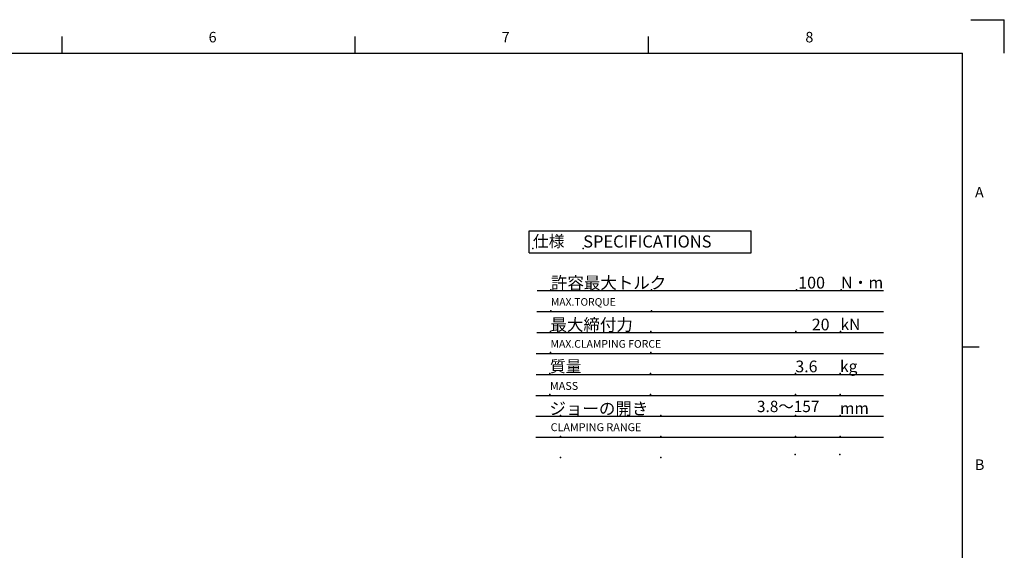
# Model space of a CAD drawing. Extents: x 0 to 594, y 0 to 420.
# Drawn here: x 357 to 592, y 291 to 418 of the extents above; entities that cross this region are included whole.
import ezdxf

# ---------------------------------------------------------------- set-up
doc = ezdxf.new("R2010")
doc.units = 0
doc.header["$LTSCALE"] = 20
doc.layers.add('MAIN0', color=7, linetype='CONTINUOUS')
doc.layers.add('WAKU0', color=7, linetype='CONTINUOUS')
doc.styles.add('KNJYOKO', font='TXT', dxfattribs={"bigfont": 'BIGFONT'})

# ---------------------------------------------------------------- blocks, each defined once
blk = doc.blocks.new('M1')
at = {"layer": 'WAKU0', "color": 0, "linetype": 'BYBLOCK', "lineweight": -2}
for p, q in [((584, 418), (592, 418)), ((592, 410), (592, 418)), ((367, 410), (367, 414)), ((437, 410), (437, 414)), ((507, 410), (507, 414)), ((25, 410), (582, 410)), ((582, 12), (582, 410)), ((582, 340), (586, 340))]:
    blk.add_line(p, q, dxfattribs=at)
at = {"layer": 'WAKU0', "color": 0, "linetype": 'BYBLOCK', "lineweight": -2, "char_height": 3.1, "attachment_point": 1, "line_spacing_factor": 0.672}
for s, insert in [('{\\H0.81x;6}', (402, 415.1)), ('{\\H0.81x;7}', (472, 415.1)), ('{\\H0.81x;8}', (544.5, 415.1)), ('{\\H0.81x;A}', (585, 378.1)), ('{\\H0.81x;B}', (585, 313.1))]:
    blk.add_mtext(s, dxfattribs=dict(at, insert=insert))

msp = doc.modelspace()

# ---------------------------------------------------------------- linework, layer by layer
at = {"layer": 'MAIN0', "color": 3, "linetype": 'CONTINUOUS'}
for p, q in [((478.5802, 362.4185), (478.5802, 367.6185)), ((478.5802, 367.6185), (531.5269, 367.6185)), ((531.5269, 362.4185), (531.5269, 367.6185)), ((478.5802, 362.4185), (531.5269, 362.4185)), ((480.4553, 353.3898), (563.142, 353.3898)), ((480.336, 348.3898), (563.142, 348.3898)), ((480.336, 343.3898), (563.142, 343.3898)), ((480.2167, 338.3898), (563.142, 338.3898)), ((480.2167, 333.3898), (563.142, 333.3898)), ((480.0974, 328.3898), (563.142, 328.3898)), ((480.0974, 323.3898), (563.142, 323.3898)), ((480.0974, 318.3898), (563.142, 318.3898))]:
    msp.add_line(p, q, dxfattribs=at)
for p in [(479.4405, 363.4338), (491.4405, 363.4338), (483.7482, 353.5808), (507.7482, 353.5808), (542.3482, 353.5808), (553.0114, 353.5808), (483.7482, 348.5808), (507.7482, 348.5808), (483.6289, 343.5808), (507.6289, 343.5808), (542.2289, 343.5808), (552.8921, 343.5808), (483.6289, 338.5808), (507.6289, 338.5808), (483.5096, 333.5808), (507.5096, 333.5808), (542.1096, 333.5808), (552.7728, 333.5808), (483.5096, 328.5808), (507.5096, 328.5808), (542.1096, 328.5808), (552.7728, 328.5808), (486.0096, 323.5808), (510.0096, 323.5808), (542.1096, 323.5808), (552.7728, 323.5808), (486.0096, 318.5808), (510.0096, 318.5808), (542.1096, 318.5808), (552.7728, 318.5808), (486.0096, 313.5808), (510.0096, 313.5808), (542.0994, 314.2864), (552.7626, 314.2864)]:
    msp.add_point(p, dxfattribs=at)

# ---------------------------------------------------------------- block references
at = {"layer": 'WAKU0', "color": 3, "linetype": 'CONTINUOUS'}
msp.add_blockref('M1', (0, 0), dxfattribs=at)

# ---------------------------------------------------------------- texts
at = {"layer": 'MAIN0', "color": 3, "linetype": 'CONTINUOUS', "char_height": 3.1, "attachment_point": 1, "line_spacing_factor": 0.667742, "style": 'KNJYOKO'}
for s, insert in [('{\\H0.89x;{仕様}}', (479.4405, 366.5338)), ('{\\H0.93x;{許容最大トルク}}', (483.7482, 356.6808)), ('{\\H0.91x;{\u3000100}}', (538.93, 356.6808)), ('{\\H0.90x;{N・m}}', (553.0114, 356.6808)), ('{\\H0.93x;{最大締付力}}', (483.6289, 346.6808)), ('{\\H0.90x;{\u300020}}', (542.2289, 346.6808)), ('{\\H0.89x;{質量}}', (483.5096, 336.6808)), ('{\\H0.93x;{ジョーの開き}}', (483.3948, 326.6808)), ('{\\H0.87x;{3.8～157}}', (532.9359, 327.0872))]:
    msp.add_mtext(s, dxfattribs=dict(at, insert=insert))
at = {"layer": 'MAIN0', "color": 3, "linetype": 'CONTINUOUS', "attachment_point": 1}
for s, insert, char_height, line_spacing_factor in [('{\\H0.93x;{SPECIFICATIONS}}', (491.4405, 366.5338), 3.1, 0.667742), ('{\\H0.60x;{MAX.TORQUE}}', (483.7482, 351.5808), 3, 0.8), ('{\\H0.88x;{kN}}', (552.8921, 346.6808), 3.1, 0.667742), ('{\\H0.61x;{MAX.CLAMPING FORCE}}', (483.6289, 341.5808), 3, 0.8), ('{\\H0.90x;{3.6}}', (542.1096, 336.6808), 3.1, 0.667742), ('{\\H0.88x;{kg}}', (552.7728, 336.6808), 3.1, 0.667742), ('{\\H0.63x;{MASS}}', (483.5096, 331.5808), 3, 0.8), ('{\\H0.88x;{mm}}', (552.7728, 326.6808), 3.1, 0.667742), ('{\\H0.63x;{CLAMPING RANGE}}', (483.6714, 321.7289), 3, 0.8)]:
    msp.add_mtext(s, dxfattribs=dict(at, insert=insert, char_height=char_height, line_spacing_factor=line_spacing_factor))

doc.saveas('drawing.dxf')
